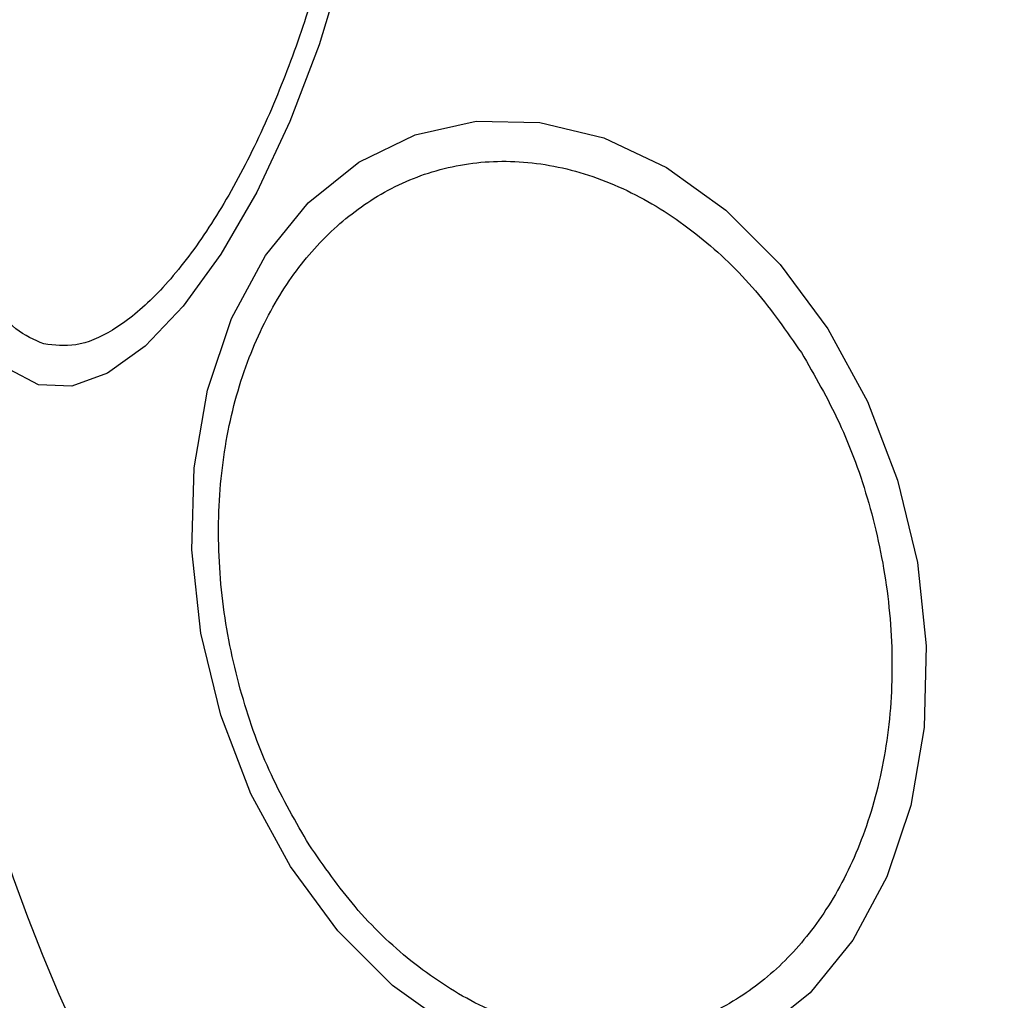
# Model space of a CAD drawing. Units: millimetres. Extents: x 17563 to 25410, y 30339 to 37419.
# Drawn here: x 23763 to 23787, y 34595 to 34619 of the extents above; entities that cross this region are included whole.
import ezdxf

# ---------------------------------------------------------------- set-up
doc = ezdxf.new("R2010")
doc.units = ezdxf.units.MM
doc.header["$LTSCALE"] = 200
doc.layers.add('OTWORY_MONTAŻOWE', color=1, linetype='Continuous')

msp = doc.modelspace()

# ---------------------------------------------------------------- linework, layer by layer
at = {"color": 7, "linetype": 'Continuous', "lineweight": 25, "flags": 128}
for points in [[(23763.72, 34610.187), (23763.013, 34610.562), (23762.419, 34611.27), (23761.957, 34612.289), (23761.641, 34613.59), (23761.48, 34615.131), (23761.48, 34616.868), (23761.641, 34618.746), (23761.957, 34620.709)], [(23771.102, 34620.37), (23770.508, 34618.417), (23769.8, 34616.559), (23769, 34614.853), (23768.132, 34613.349), (23767.222, 34612.094), (23766.298, 34611.126), (23765.389, 34610.474), (23764.52, 34610.158), (23763.72, 34610.187)], [(23773.721, 34594.619), (23772.282, 34595.65), (23770.966, 34596.967), (23769.813, 34598.528), (23768.857, 34600.287), (23768.128, 34602.191), (23767.648, 34604.18), (23767.431, 34606.196), (23767.484, 34608.176), (23767.806, 34610.061), (23768.387, 34611.793), (23769.208, 34613.32), (23770.245, 34614.595), (23771.467, 34615.58), (23772.837, 34616.244), (23774.312, 34616.567), (23775.848, 34616.54), (23777.399, 34616.164), (23778.916, 34615.449), (23780.355, 34614.418), (23781.671, 34613.101), (23782.825, 34611.54)], [(23782.825, 34611.54), (23783.78, 34609.781), (23784.509, 34607.877), (23784.99, 34605.888), (23785.206, 34603.872), (23785.153, 34601.891), (23784.831, 34600.007), (23784.251, 34598.274), (23783.43, 34596.748), (23782.392, 34595.473), (23781.17, 34594.488)]]:
    msp.add_lwpolyline(points, dxfattribs=at)
at = {"color": 7, "linetype": 'Continuous', "lineweight": 25}
for start, end in [(45, 225), (225, 45)]:
    msp.add_arc((23802.327, 34612.003), 41.55, start, end, dxfattribs=at)
for points in [[(23763.849, 34611.177), (23763.615, 34611.276), (23763.135, 34611.479), (23762.548, 34612.256), (23762.093, 34613.405), (23761.819, 34614.927), (23761.748, 34616.727), (23761.877, 34618.688), (23762.183, 34620.681), (23762.635, 34622.638), (23763.222, 34624.559), (23763.954, 34626.439), (23764.822, 34628.202), (23765.784, 34629.724), (23766.782, 34630.906), (23767.751, 34631.673), (23768.647, 34632.053), (23769.165, 34631.988), (23769.417, 34631.957)], [(23769.417, 34631.957), (23769.65, 34631.858), (23770.131, 34631.655), (23770.717, 34630.878), (23771.173, 34629.729), (23771.447, 34628.207), (23771.518, 34626.408), (23771.388, 34624.446), (23771.083, 34622.453), (23770.631, 34620.496), (23770.044, 34618.575), (23769.312, 34616.696), (23768.444, 34614.932), (23767.482, 34613.41), (23766.484, 34612.229), (23765.515, 34611.461), (23764.619, 34611.082), (23764.101, 34611.146), (23763.849, 34611.177)], [(23770.268, 34599.051), (23769.948, 34599.605), (23769.289, 34600.744), (23768.584, 34602.708), (23768.137, 34604.827), (23768.022, 34607.002), (23768.252, 34609.092), (23768.804, 34610.973), (23769.616, 34612.552), (23770.633, 34613.814), (23771.84, 34614.776), (23773.248, 34615.417), (23774.832, 34615.672), (23776.507, 34615.487), (23778.172, 34614.862), (23779.718, 34613.842), (23781.086, 34612.542), (23781.825, 34611.482), (23782.183, 34610.967)], [(23782.183, 34610.967), (23782.503, 34610.413), (23783.162, 34609.274), (23783.867, 34607.31), (23784.314, 34605.191), (23784.429, 34603.016), (23784.199, 34600.926), (23783.647, 34599.045), (23782.835, 34597.466), (23781.818, 34596.204), (23780.611, 34595.242), (23779.203, 34594.601), (23777.619, 34594.346), (23775.944, 34594.531), (23774.279, 34595.156), (23772.733, 34596.176), (23771.365, 34597.476), (23770.626, 34598.536), (23770.268, 34599.051)]]:
    msp.add_open_spline(points, degree=3, knots=[0, 0, 0, 0, 0.058258, 0.120006, 0.18432, 0.25, 0.31568, 0.379994, 0.441742, 0.5, 0.558258, 0.620006, 0.68432, 0.75, 0.81568, 0.879994, 0.941742, 1, 1, 1, 1], dxfattribs=at)
at = {"layer": 'OTWORY_MONTAŻOWE'}
msp.add_circle((23802.451, 34611.46), 200, dxfattribs=at)

doc.saveas('drawing.dxf')
